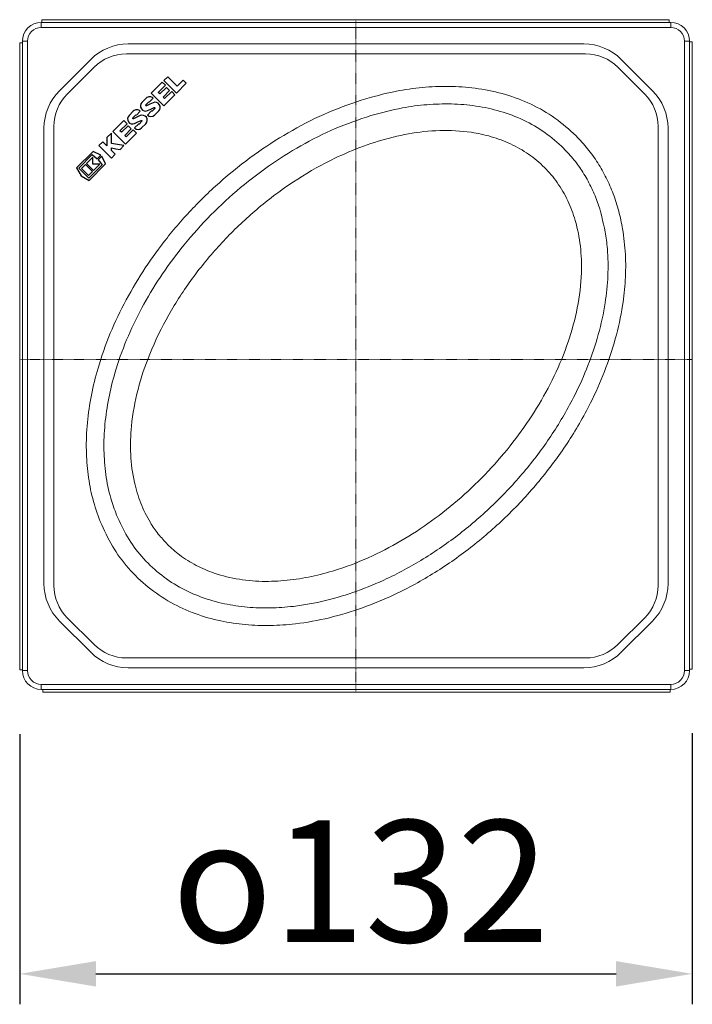
# Model space of a CAD drawing. Units: millimetres. Extents: x 5426 to 5866, y 5623 to 6116.
# Drawn here: x 5434 to 5566, y 5623 to 5817 of the extents above; entities that cross this region are included whole.
import ezdxf

# ---------------------------------------------------------------- set-up
doc = ezdxf.new("R2010")
doc.units = ezdxf.units.MM
doc.header["$LTSCALE"] = 0.4
doc.linetypes.add('MITTE2', pattern=[1.125, 0.75, -0.125, 0.125, -0.125])
doc.layers.add('Bemaßung', color=5, linetype='Continuous', lineweight=15)
doc.layers.add('KESSEL-System 125', color=7, linetype='Continuous')
doc.styles.get("Standard").update_dxf_attribs({"font": 'romans.shx', "width": 0.8})
doc.dimstyles.new('ISO-25', dxfattribs={"dimtxt": 2.5, "dimasz": 2.5, "dimexe": 1.25, "dimexo": 0.625, "dimtad": 1, "dimtxsty": 'Standard', "dimcen": 2.5, "dimadec": 0, "dimazin": 0, "dimtfac": 1, "dimtmove": 0, "dimatfit": 3, "dimfxl": 0, "dimarcsym": 0})

# ---------------------------------------------------------------- blocks, each defined once
blk = doc.blocks.new('*D6')
at = {"layer": 'Bemaßung', "color": 0, "lineweight": -2, "transparency": 16777216}
for p, q in [((5433.76, 5676.22), (5433.76, 5622.98)), ((5566.24, 5676.38), (5566.24, 5622.98)), ((5448.76, 5628.98), (5551.24, 5628.98))]:
    blk.add_line(p, q, dxfattribs=at)
at = {"layer": 'Bemaßung', "color": 0, "transparency": 16777216}
for points in [[(5448.76, 5631.48), (5448.76, 5626.48), (5433.76, 5628.98)], [(5551.24, 5631.48), (5551.24, 5626.48), (5566.24, 5628.98)]]:
    blk.add_solid(points, dxfattribs=at)
at = {"layer": 'DEFPOINTS', "color": 0, "transparency": 16777216}
for p in [(5433.76, 5688.22), (5566.24, 5688.38), (5566.24, 5628.98)]:
    blk.add_point(p, dxfattribs=at)
at = {"layer": 'Bemaßung', "color": 0, "transparency": 16777216, "insert": (5500.91, 5659.23), "char_height": 24, "attachment_point": 2}
blk.add_mtext('{\\fGDT;o}132', dxfattribs=at)
blk = doc.blocks.new('KES_Logo 2D 2011')
at = {"color": 0, "linetype": 'Continuous', "lineweight": -2}
for points in [[(57.7, 20), (5.2, 20), (0, 0), (5.2, -20), (57.7, -20), (64.3, -1.7), (52.3, -1.7), (51.3, -16), (8.3, -16), (8.3, 16), (51.3, 16), (52.3, 1.7), (64.3, 1.7)], [(24.6, -11.2), (24.6, 11.2), (12.1, 11.2), (12.1, -11.2)], [(48.3, -11.2), (42.7, -5.6), (37.1, 0), (42.7, 5.6), (48.3, 11.2), (28.3, 11.2), (28.3, -11.2)], [(102.1, 20), (95.4, 13.3), (88.7, 6.6), (88.7, 20), (76.2, 20), (76.2, -20), (88.7, -20), (88.7, -8), (92.8, -3.9), (98.4, -12), (104, -20), (116.2, -20), (108, -8.2), (99.8, 3.5), (108, 11.7), (116.2, 20)], [(156.2, 10), (156.2, 20), (121.2, 20), (121.2, -20), (156.2, -20), (156.2, -10), (133.7, -10), (133.7, -5), (154.4, -5), (154.4, 5), (133.7, 5), (133.7, 10)], [(278.6, 10), (278.6, 20), (243.6, 20), (243.6, -20), (278.6, -20), (278.6, -10), (256, -10), (256, -5), (276.7, -5), (276.7, 5), (256, 5), (256, 10)], [(315, -10), (296, -10), (296, 20), (283.6, 20), (283.6, -20), (315, -20)]]:
    blk.add_lwpolyline(points, close=True, dxfattribs=at)
for points in [[(197.4, 8.8, 0.414215), (186.2, 20), (172.5, 20, 0.835177), (168.5, -1.8), (176.3, -4.7), (184.1, -7.6, -0.835244), (183.7, -10), (175, -10, -0.414213), (173.7, -8.8), (161.2, -8.8, 0.414207), (172.5, -20), (186.2, -20, 0.835178), (190.1, 1.8), (182.3, 4.7), (174.5, 7.6, -0.835102), (175, 10), (183.7, 10, -0.414146), (184.9, 8.8)], [(238.6, 8.8, 0.414215), (227.3, 20), (213.6, 20, 0.835177), (209.7, -1.8), (217.5, -4.7), (225.3, -7.6, -0.835244), (224.8, -10), (216.1, -10, -0.414213), (214.9, -8.8), (202.4, -8.8, 0.414207), (213.6, -20), (227.3, -20, 0.835178), (231.3, 1.8), (223.5, 4.7), (215.7, 7.6, -0.835102), (216.1, 10), (224.8, 10, -0.414146), (226.1, 8.8)]]:
    blk.add_lwpolyline(points, format="xyb", close=True, dxfattribs=at)
blk = doc.blocks.new('48226 - ds')
at = {"color": 7, "linetype": 'Continuous', "lineweight": 15}
for p, q in [((-62, 65.41), (-62, 66.41)), ((-62, 66.41), (62, 66.41)), ((-61.85, 66.94), (61.7, 66.94)), ((-61.85, 66.55), (-61.85, 66.94)), ((-61.85, 66.41), (-61.85, 66.55)), ((61.7, 66.94), (61.7, 66.55)), ((61.7, 66.55), (61.7, 66.41)), ((62, 65.41), (62, 66.41)), ((62, 65.41), (-62, 65.41)), ((-66.24, 62.41), (-66.24, -61.15)), ((-65.84, 62.41), (-66.24, 62.41)), ((-65.84, 62.41), (-65.7, 62.41)), ((-64.7, 62.71), (-65.7, 62.71)), ((-65.7, -61.29), (-65.7, 62.71)), ((-64.7, 62.71), (-64.7, -61.29)), ((-44.86, 62.16), (44.86, 62.16)), ((65.7, 62.71), (64.7, 62.71)), ((64.7, -61.29), (64.7, 62.71)), ((65.7, 62.71), (65.7, -61.29)), ((65.7, 62.56), (65.84, 62.56)), ((65.84, 62.56), (66.24, 62.56)), ((66.24, 62.56), (66.24, -60.99)), ((45.22, 60.21), (-45.22, 60.21)), ((-58.39, 52.95), (-52.25, 59.09)), ((52.25, 59.09), (58.39, 52.95)), ((-51.58, 57.57), (-56.86, 52.29)), ((56.86, 52.29), (51.58, 57.57)), ((-61.45, -44.15), (-61.45, 45.56)), ((-59.5, 45.92), (-59.5, -44.51)), ((59.5, -44.51), (59.5, 45.92)), ((61.45, 45.56), (61.45, -44.15)), ((-52.25, -57.68), (-58.39, -51.54)), ((-56.86, -50.87), (-51.58, -56.16)), ((51.58, -56.16), (56.86, -50.87)), ((58.39, -51.54), (52.25, -57.68)), ((-45.22, -58.79), (45.22, -58.79)), ((-66.24, -61.15), (-65.84, -61.15)), ((-65.7, -61.15), (-65.84, -61.15)), ((-64.7, -61.29), (-65.7, -61.29)), ((44.86, -60.74), (-44.86, -60.74)), ((65.7, -61.29), (64.7, -61.29)), ((65.84, -60.99), (65.7, -60.99)), ((66.24, -60.99), (65.84, -60.99)), ((-62, -63.99), (62, -63.99)), ((-62, -64.99), (-62, -63.99)), ((62, -64.99), (62, -63.99)), ((62, -64.99), (-62, -64.99)), ((-61.7, -65.14), (-61.7, -64.99)), ((-61.7, -65.53), (-61.7, -65.14)), ((61.85, -65.53), (-61.7, -65.53)), ((61.85, -64.99), (61.85, -65.14)), ((61.85, -65.14), (61.85, -65.53))]:
    blk.add_line(p, q, dxfattribs=at)
at = {"color": 1, "linetype": 'MITTE2', "lineweight": 9, "ltscale": 0.1}
for p, q in [((0, 66.94), (0, -65.53)), ((-66.24, 0), (66.24, 0))]:
    blk.add_line(p, q, dxfattribs=at)
at = {"color": 7, "linetype": 'Continuous', "lineweight": 15}
for centre, radius, start, end in [((-62, 62.71), 3.7, 90, 180), ((62, 62.71), 3.7, 0, 90), ((-62, 62.71), 2.7, 90, 180), ((62, 62.71), 2.7, 0, 90), ((-44.86, 51.71), 10.45, 90, 135), ((44.86, 51.71), 10.45, 45, 90), ((-45.22, 51.21), 9, 90, 135), ((45.22, 51.21), 9, 45, 90), ((-51, 45.56), 10.45, 135, 180), ((51, 45.56), 10.45, 0, 45), ((-50.5, 45.92), 9, 135, 180), ((50.5, 45.92), 9, 0, 45), ((-51, -44.15), 10.45, 180, 225), ((-50.5, -44.51), 9, 180, 225), ((50.5, -44.51), 9, 315, 0), ((51, -44.15), 10.45, 315, 0), ((-45.22, -49.79), 9, 225, 270), ((45.22, -49.79), 9, 270, 315), ((-44.86, -50.29), 10.45, 225, 270), ((44.86, -50.29), 10.45, 270, 315), ((-62, -61.29), 3.7, 180, 270), ((-62, -61.29), 2.7, 180, 270), ((62, -61.29), 2.7, 270, 0), ((62, -61.29), 3.7, 270, 0)]:
    blk.add_arc(centre, radius, start, end, dxfattribs=at)
for points, knots in [([(1.95, 51.38), (4.13, 51.97), (8, 53), (13.72, 53.73), (18.94, 53.9), (24.22, 53.46), (29.46, 52.32), (34.55, 50.4), (39.3, 47.7), (42, 45.27), (43.35, 44.06)], [0, 0, 0, 0, 0.15372, 0.271991, 0.390531, 0.508627, 0.631235, 0.753754, 0.876903, 1, 1, 1, 1]), ([(-50.37, -31.94), (-50.91, -30.43), (-51.98, -27.42), (-52.83, -22.69), (-53.21, -17.68), (-52.99, -12.42), (-52.19, -7), (-50.74, -1.09), (-48.5, 5.22), (-45.35, 11.82), (-41.59, 18.09), (-37.11, 24.27), (-31.86, 30.26), (-25.83, 35.95), (-19.38, 40.97), (-12.59, 45.25), (-5.53, 48.84), (-0.54, 50.53), (1.95, 51.38)], [0, 0, 0, 0, 0.0440516, 0.0883042, 0.1324278, 0.1828148, 0.2333649, 0.2838156, 0.3508328, 0.4181833, 0.4856197, 0.5527545, 0.6290323, 0.7054839, 0.7817547, 0.8544762, 0.9273641, 1, 1, 1, 1]), ([(40.9, 41.61), (39.7, 42.69), (37.29, 44.85), (33.03, 47.27), (28.46, 49), (23.67, 50.03), (18.81, 50.43), (13.96, 50.27), (8.63, 49.59), (5, 48.61), (2.94, 48.06)], [0, 0, 0, 0, 0.119753, 0.239562, 0.360767, 0.48207, 0.601754, 0.721896, 0.841773, 1, 1, 1, 1]), ([(2.94, 48.06), (0.57, 47.26), (-4.19, 45.64), (-10.91, 42.21), (-17.4, 38.12), (-23.57, 33.31), (-29.36, 27.85), (-34.39, 22.11), (-38.68, 16.21), (-42.27, 10.22), (-45.28, 3.93), (-47.41, -2.06), (-48.78, -7.63), (-49.53, -12.71), (-49.74, -17.74), (-49.36, -22.65), (-48.51, -26.95), (-47.56, -29.55), (-47.16, -30.64)], [0, 0, 0, 0, 0.073117, 0.14649, 0.219697, 0.297001, 0.374488, 0.4518, 0.519445, 0.587393, 0.655251, 0.722772, 0.77264, 0.822604, 0.872405, 0.919279, 0.966123, 1, 1, 1, 1]), ([(-37.12, -36.42), (-36.35, -37.13), (-34.62, -38.72), (-31.52, -40.63), (-27.58, -42.33), (-22.98, -43.44), (-17.93, -43.82), (-12.96, -43.52), (-8.14, -42.68), (-2.68, -41.17), (3.31, -38.79), (9.68, -35.39), (15.75, -31.32), (21.47, -26.63), (26.78, -21.37), (31.53, -15.69), (35.68, -9.65), (39.17, -3.29), (41.9, 3.34), (43.75, 10.16), (44.53, 16.52), (44.32, 22.32), (43.4, 27.11), (41.8, 31.34), (39.76, 34.86), (37.16, 37.96), (34.05, 40.54), (30.5, 42.57), (26.67, 43.99), (21.99, 44.99), (16.47, 45.26), (10.32, 44.59), (4.33, 43.11), (-1.43, 41), (-7.65, 37.98), (-14.18, 33.91), (-20.83, 28.66), (-26.91, 22.69), (-32.35, 16.09), (-37.03, 8.88), (-40.62, 1.52), (-43.1, -5.84), (-44.33, -12.51), (-44.51, -18.68), (-43.87, -23.81), (-42.5, -28.33), (-40.83, -31.73), (-38.99, -34.42), (-37.74, -35.75), (-37.12, -36.42)], [0, 0, 0, 0, 0.011471, 0.025419, 0.039376, 0.057959, 0.07657, 0.094219, 0.111935, 0.129615, 0.155683, 0.181847, 0.207951, 0.234979, 0.262067, 0.289095, 0.315332, 0.341628, 0.36783, 0.393063, 0.418262, 0.437124, 0.455961, 0.470993, 0.486012, 0.500017, 0.514801, 0.529593, 0.544293, 0.559005, 0.581475, 0.603983, 0.626123, 0.648345, 0.670522, 0.701119, 0.731822, 0.762441, 0.793501, 0.82465, 0.855663, 0.88227, 0.908843, 0.929026, 0.949179, 0.964703, 0.980212, 0.990107, 1, 1, 1, 1]), ([(43.35, 44.06), (44.13, 43.23), (45.68, 41.57), (47.66, 38.77), (49.35, 35.79), (50.73, 32.59), (51.82, 29.23), (52.28, 26.9), (52.51, 25.73)], [0, 0, 0, 0, 0.162868, 0.327719, 0.492315, 0.656938, 0.828451, 1, 1, 1, 1]), ([(49.09, 25.15), (48.65, 27.17), (47.98, 30.23), (46.3, 34.1), (44.77, 36.86), (42.98, 39.39), (41.6, 40.87), (40.9, 41.61)], [0, 0, 0, 0, 0.33102, 0.503198, 0.675338, 0.836699, 1, 1, 1, 1]), ([(52.51, 25.73), (52.73, 24.06), (53.18, 20.72), (53.11, 15.66), (52.52, 10.07), (51.19, 4), (49.04, -2.42), (45.94, -9.35), (41.71, -16.63), (36.2, -24.04), (29.96, -30.8), (23.08, -36.84), (15.64, -42.09), (8.32, -46.1), (1.32, -49.01), (-5.21, -50.98), (-11.3, -52.1), (-16.84, -52.48), (-21.78, -52.32), (-26.77, -51.58), (-31.73, -50.16), (-36.57, -47.96), (-41.02, -44.95), (-44.91, -41.2), (-48.13, -36.84), (-49.62, -33.57), (-50.37, -31.94)], [0, 0, 0, 0, 0.031979, 0.064074, 0.096098, 0.138947, 0.181942, 0.224848, 0.283264, 0.341882, 0.400339, 0.457995, 0.515808, 0.573419, 0.616584, 0.659846, 0.702947, 0.734198, 0.765521, 0.796727, 0.830048, 0.863348, 0.897549, 0.931742, 0.965862, 1, 1, 1, 1]), ([(-47.16, -30.64), (-46.49, -32.1), (-45.16, -35.02), (-42.29, -38.91), (-38.82, -42.25), (-34.85, -44.93), (-30.5, -46.9), (-26, -48.19), (-21.42, -48.86), (-16.87, -49.01), (-11.7, -48.65), (-5.98, -47.6), (0.19, -45.73), (6.83, -42.96), (13.82, -39.13), (20.95, -34.1), (27.54, -28.31), (33.52, -21.84), (38.8, -14.74), (42.84, -7.78), (45.79, -1.19), (47.83, 4.89), (49.13, 10.81), (49.7, 16.48), (49.66, 21.17), (49.25, 24.04), (49.09, 25.15)], [0, 0, 0, 0, 0.0325695, 0.0651201, 0.0976141, 0.1301174, 0.1622066, 0.1943192, 0.2251112, 0.2560206, 0.2868603, 0.3303908, 0.3740856, 0.4176853, 0.4766599, 0.535842, 0.5948659, 0.6547398, 0.7147779, 0.7746081, 0.8180222, 0.8615257, 0.9048794, 0.9410734, 0.9772461, 1, 1, 1, 1])]:
    blk.add_open_spline(points, degree=3, knots=knots, dxfattribs=at)
at = {"xscale": 0.0873, "yscale": 0.0873, "zscale": 0.0873, "rotation": 45}
blk.add_blockref('KES_Logo 2D 2011', (-54.12, 36.2), dxfattribs=at)

msp = doc.modelspace()

# ---------------------------------------------------------------- block references
at = {"layer": 'KESSEL-System 125'}
msp.add_blockref('48226 - ds', (5500, 5750), dxfattribs=at)

# ---------------------------------------------------------------- dimensions: what is measured, and where the dimension line sits
at = {"layer": 'Bemaßung', "color": 5}
dim = msp.add_linear_dim(base=(5566.24, 5628.98), p1=(5433.76, 5688.22), p2=(5566.24, 5688.38), text='{\\fGDT;o}<>', dimstyle='ISO-25', override={"dimscale": 60, "dimtxt": 0.4, "dimasz": 0.25, "dimexe": 0.1, "dimexo": 0.2, "dimgap": 0.1, "dimdec": 0}, dxfattribs=at)
dim.commit()
dim.dimension.update_dxf_attribs({"geometry": '*D6', "text_midpoint": (5500.91, 5628.98), "dimtype": 128})

doc.saveas('drawing.dxf')
